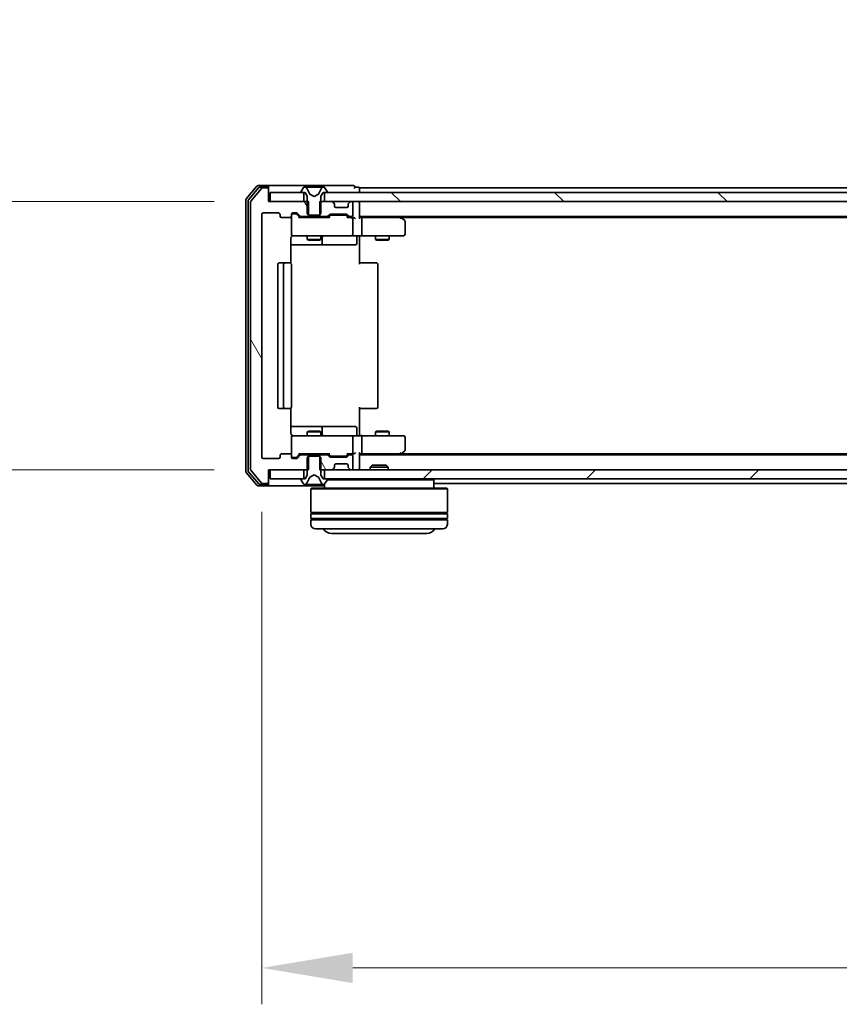
# Model space of a CAD drawing. Units: millimetres. Extents: x 10 to 9704, y 5 to 2253.
# Drawn here: x 1323 to 1503, y 139 to 356 of the extents above; entities that cross this region are included whole.
import ezdxf

# ---------------------------------------------------------------- set-up
doc = ezdxf.new("R2010")
doc.units = ezdxf.units.MM
doc.header["$LTSCALE"] = 0.666667
doc.layers.get('Defpoints').update_dxf_attribs({"lineweight": 25})
for name, color, linetype, lineweight in [('Dimension (ISO)', 7, 'Continuous', 18), ('Dimension (ISO) @ 1', 7, 'Continuous', 18), ('Hatch (ISO)', 1, 'Continuous', 18), ('Visible (ISO)', 7, 'Continuous', 35)]:
    doc.layers.add(name, color=color, linetype=linetype, lineweight=lineweight)
doc.styles.add('Note Text (TK)', font='MS PGothic.ttf')
doc.dimstyles.new('Default - Method 1b (TK)', dxfattribs={"dimscale": 0.666667, "dimtxt": 2.5, "dimasz": 2.5, "dimexe": 1, "dimexo": 1.5, "dimgap": 1, "dimtad": 1, "dimtoh": 1, "dimrnd": 1e-08, "dimdsep": 46, "dimtxsty": 'Note Text (TK)', "dimcen": 0.09, "dimdle": 5, "dimclrd": 100, "dimclre": 100, "dimclrt": 7, "dimadec": 1, "dimazin": 1, "dimtfac": 1, "dimtmove": 0, "dimatfit": 3, "dimfxl": 1, "dimtolj": 1, "dimlwd": -1, "dimlwe": -1, "dimarcsym": 0})
pattern_1 = [(120.0002, (164.333, -58.667), (-21.997, -12.70007), [])]

# ---------------------------------------------------------------- blocks, each defined once
blk = doc.blocks.new('*D82')
at = {"layer": 'Defpoints', "color": 0}
for p in [(1377.57, 315.6), (1283.85, 256.6), (1377.57, 256.6)]:
    blk.add_point(p, dxfattribs=at)
at = {"layer": 'Dimension (ISO) @ 1', "color": 100}
for p, q in [((1283.85, 335.6), (1283.85, 355.6)), ((1365.57, 315.6), (1275.85, 315.6)), ((1283.85, 315.6), (1283.85, 295.6)), ((1283.85, 295.6), (1283.85, 276.6)), ((1283.85, 256.6), (1283.85, 276.6)), ((1365.57, 256.6), (1275.85, 256.6)), ((1283.85, 236.6), (1283.85, 216.6))]:
    blk.add_line(p, q, dxfattribs=at)
for points in [[(1280.52, 335.6), (1287.19, 335.6), (1283.85, 315.6)], [(1280.52, 236.6), (1287.19, 236.6), (1283.85, 256.6)]]:
    blk.add_solid(points, dxfattribs=at)
at = {"layer": 'Dimension (ISO) @ 1', "color": 7, "insert": (1265.85, 273.09), "char_height": 20, "attachment_point": 4, "rotation": 90, "style": 'Note Text (TK)'}
blk.add_mtext('\\A1;59', dxfattribs=at)
blk = doc.blocks.new('*D56')
at = {"layer": 'Defpoints', "color": 0}
for p in [(1376.07, 259.4), (1869.07, 259.4), (1869.07, 147.06)]:
    blk.add_point(p, dxfattribs=at)
at = {"layer": 'Dimension (ISO)', "color": 100}
for p, q in [((1376.07, 247.4), (1376.07, 139.06)), ((1869.07, 247.4), (1869.07, 139.06)), ((1396.07, 147.06), (1849.07, 147.06))]:
    blk.add_line(p, q, dxfattribs=at)
for points in [[(1396.07, 150.4), (1396.07, 143.73), (1376.07, 147.06)], [(1849.07, 150.4), (1849.07, 143.73), (1869.07, 147.06)]]:
    blk.add_solid(points, dxfattribs=at)
at = {"layer": 'Dimension (ISO)', "color": 7, "insert": (1602.01, 165.06), "char_height": 20, "attachment_point": 4, "style": 'Note Text (TK)'}
blk.add_mtext('\\A1;493', dxfattribs=at)

msp = doc.modelspace()

# ---------------------------------------------------------------- hatches: boundary and pattern name
at = {"layer": 'Hatch (ISO)'}
h = msp.add_hatch(dxfattribs=at)
h.set_pattern_fill('ANSI31', color=256, scale=203.2, angle=75.0001754, style=0)
h.set_pattern_definition(pattern_1)
edge = h.paths.add_edge_path()
edge.add_line((1386.34384, 312.29746), (1386.34384, 315.59746))
edge.add_line((1386.34384, 315.59746), (1377.57334, 315.59746))
edge.add_line((1377.57334, 315.59746), (1377.57334, 318.29746))
edge.add_ellipse((1377.27334, 318.29746), major_axis=(0, 0.3), ratio=1, start_angle=270, end_angle=360)
edge.add_line((1377.27334, 318.59746), (1376.21386, 318.59746))
edge.add_ellipse((1376.21386, 318.29746), major_axis=(-0.3, 0), ratio=1, start_angle=270, end_angle=320.1944289)
edge.add_line((1375.98339, 318.48952), (1373.64288, 315.6809))
edge.add_ellipse((1373.87334, 315.48885), major_axis=(-0.19206, -0.23047), ratio=1, start_angle=270, end_angle=309.8055711)
edge.add_line((1373.57334, 315.48885), (1373.57334, 256.70608))
edge.add_ellipse((1373.87334, 256.70608), major_axis=(0, -0.3), ratio=1, start_angle=270, end_angle=309.8055711)
edge.add_line((1373.64288, 256.51402), (1375.98339, 253.70541))
edge.add_ellipse((1376.21386, 253.89746), major_axis=(0.19206, -0.23047), ratio=1, start_angle=270, end_angle=320.1944289)
edge.add_line((1376.21386, 253.59746), (1377.27334, 253.59746))
edge.add_ellipse((1377.27334, 253.89746), major_axis=(0.3, 0), ratio=1, start_angle=270, end_angle=360)
edge.add_line((1377.57334, 253.89746), (1377.57334, 256.59746))
edge.add_line((1377.57334, 256.59746), (1386.34384, 256.59746))
edge.add_line((1386.34384, 256.59746), (1386.34384, 259.89746))
edge.add_line((1386.34384, 259.89746), (1384.74761, 259.89746))
edge.add_ellipse((1384.74761, 259.59746), major_axis=(-0.3, 0), ratio=1, start_angle=270, end_angle=315)
edge.add_line((1384.53548, 259.8096), (1383.91121, 259.18533))
edge.add_ellipse((1383.69908, 259.39746), major_axis=(-0.21213, -0.21213), ratio=1, start_angle=45, end_angle=90, ccw=False)
edge.add_line((1383.69908, 259.09746), (1382.87334, 259.09746))
edge.add_ellipse((1382.87334, 259.39746), major_axis=(-0.3, 0), ratio=1, start_angle=0, end_angle=90, ccw=False)
edge.add_line((1382.57334, 259.39746), (1382.57334, 259.79746))
edge.add_ellipse((1382.27334, 259.79746), major_axis=(0, 0.3), ratio=1, start_angle=270, end_angle=360)
edge.add_line((1382.27334, 260.09746), (1380.37334, 260.09746))
edge.add_ellipse((1380.37334, 259.79746), major_axis=(-0.3, 0), ratio=1, start_angle=270, end_angle=360)
edge.add_line((1380.07334, 259.79746), (1380.07334, 259.39746))
edge.add_ellipse((1379.77334, 259.39746), major_axis=(0, -0.3), ratio=1, start_angle=0, end_angle=90, ccw=False)
edge.add_line((1379.77334, 259.09746), (1376.37334, 259.09746))
edge.add_ellipse((1376.37334, 259.39746), major_axis=(-0.3, 0), ratio=1, start_angle=0, end_angle=90, ccw=False)
edge.add_line((1376.07334, 259.39746), (1376.07334, 312.79746))
edge.add_ellipse((1376.37334, 312.79746), major_axis=(0, 0.3), ratio=1, start_angle=0, end_angle=90, ccw=False)
edge.add_line((1376.37334, 313.09746), (1379.77334, 313.09746))
edge.add_ellipse((1379.77334, 312.79746), major_axis=(0.3, 0), ratio=1, start_angle=0, end_angle=90, ccw=False)
edge.add_line((1380.07334, 312.79746), (1380.07334, 312.39746))
edge.add_ellipse((1380.37334, 312.39746), major_axis=(0, -0.3), ratio=1, start_angle=270, end_angle=360)
edge.add_line((1380.37334, 312.09746), (1382.27334, 312.09746))
edge.add_ellipse((1382.27334, 312.39746), major_axis=(0.3, 0), ratio=1, start_angle=270, end_angle=360)
edge.add_line((1382.57334, 312.39746), (1382.57334, 312.79746))
edge.add_ellipse((1382.87334, 312.79746), major_axis=(0, 0.3), ratio=1, start_angle=0, end_angle=90, ccw=False)
edge.add_line((1382.87334, 313.09746), (1383.69908, 313.09746))
edge.add_ellipse((1383.69908, 312.79746), major_axis=(0.3, 0), ratio=1, start_angle=45, end_angle=90, ccw=False)
edge.add_line((1383.91121, 313.0096), (1384.53548, 312.38533))
edge.add_ellipse((1384.74761, 312.59746), major_axis=(0.21213, -0.21213), ratio=1, start_angle=270, end_angle=315)
edge.add_line((1384.74761, 312.29746), (1386.34384, 312.29746))
h = msp.add_hatch(dxfattribs=at)
h.set_pattern_fill('ANSI31', color=256, scale=203.2, angle=90.0002105, style=0)
h.set_pattern_definition([(135.0002, (164.333, -58.667), (-17.96045, -17.96058), [])])
h.paths.add_polyline_path([(1855.32334, 315.59746), (1855.32334, 317.59746), (1389.82334, 317.59746), (1389.82334, 315.59746)])
h = msp.add_hatch(dxfattribs=at)
h.set_pattern_fill('ANSI31', color=256, scale=203.2, angle=75.0001754, style=0)
h.set_pattern_definition(pattern_1)
edge = h.paths.add_edge_path()
edge.add_line((1388.80284, 259.89746), (1388.80284, 256.59746))
edge.add_line((1388.80284, 256.59746), (1391.44908, 256.59746))
edge.add_ellipse((1391.44908, 256.89746), major_axis=(0.3, 0), ratio=1, start_angle=270, end_angle=315)
edge.add_line((1391.66121, 256.68533), (1391.98548, 257.0096))
edge.add_ellipse((1391.77334, 257.22173), major_axis=(0.21213, 0.21213), ratio=1, start_angle=270, end_angle=315)
edge.add_line((1392.07334, 257.22173), (1392.07334, 257.59746))
edge.add_ellipse((1392.37334, 257.59746), major_axis=(0, 0.3), ratio=1, start_angle=0, end_angle=90, ccw=False)
edge.add_line((1392.37334, 257.89746), (1394.77334, 257.89746))
edge.add_ellipse((1394.77334, 257.59746), major_axis=(0.3, 0), ratio=1, start_angle=0, end_angle=90, ccw=False)
edge.add_line((1395.07334, 257.59746), (1395.07334, 257.22173))
edge.add_ellipse((1395.37334, 257.22173), major_axis=(0, -0.3), ratio=1, start_angle=270, end_angle=315)
edge.add_line((1395.16121, 257.0096), (1395.48548, 256.68533))
edge.add_ellipse((1395.69761, 256.89746), major_axis=(0.21213, -0.21213), ratio=1, start_angle=270, end_angle=315)
edge.add_line((1395.69761, 256.59746), (1395.77334, 256.59746))
edge.add_ellipse((1395.77334, 256.89746), major_axis=(0.3, 0), ratio=1, start_angle=270, end_angle=360)
edge.add_line((1396.07334, 256.89746), (1396.07334, 259.59746))
edge.add_ellipse((1395.77334, 259.59746), major_axis=(0, 0.3), ratio=1, start_angle=270, end_angle=360)
edge.add_line((1395.77334, 259.89746), (1395.39761, 259.89746))
edge.add_ellipse((1395.39761, 259.59746), major_axis=(-0.3, 0), ratio=1, start_angle=270, end_angle=315)
edge.add_line((1395.18548, 259.8096), (1394.86121, 259.48533))
edge.add_ellipse((1394.64908, 259.69746), major_axis=(-0.21213, -0.21213), ratio=1, start_angle=45, end_angle=90, ccw=False)
edge.add_line((1394.64908, 259.39746), (1391.14761, 259.39746))
edge.add_ellipse((1391.14761, 259.69746), major_axis=(-0.3, 0), ratio=1, start_angle=45, end_angle=90, ccw=False)
edge.add_line((1390.93548, 259.48533), (1390.61121, 259.8096))
edge.add_ellipse((1390.39908, 259.59746), major_axis=(-0.21213, 0.21213), ratio=1, start_angle=270, end_angle=315)
edge.add_line((1390.39908, 259.89746), (1388.80284, 259.89746))
h = msp.add_hatch(dxfattribs=at)
h.set_pattern_fill('ANSI31', color=256, scale=203.2, style=0)
h.set_pattern_definition([(45, (164.333, -58.667), (-17.9605, 17.9605), [])])
h.paths.add_polyline_path([(1855.32334, 254.59746), (1855.32334, 256.59746), (1389.82334, 256.59746), (1389.82334, 254.59746)])

# ---------------------------------------------------------------- linework, layer by layer
at = {"layer": 'Visible (ISO)'}
for p, q in [((1374.98339, 318.98952), (1372.64288, 316.1809)), ((1375.38424, 318.68952), (1373.14288, 315.99988)), ((1375.98339, 318.48952), (1373.64288, 315.6809)), ((1377.27334, 319.09746), (1375.21386, 319.09746)), ((1377.27334, 318.79746), (1375.61471, 318.79746)), ((1377.27334, 318.59746), (1376.21386, 318.59746)), ((1392.57334, 319.09746), (1377.27334, 319.09746)), ((1377.57334, 318.79746), (1377.57334, 318.49746)), ((1377.57334, 318.29746), (1377.57334, 318.49746)), ((1385.26419, 318.70646), (1384.70565, 317.84717)), ((1385.51328, 318.79746), (1385.43188, 318.79746)), ((1385.55062, 318.79746), (1385.51328, 318.79746)), ((1386.33014, 318.79746), (1385.55062, 318.79746)), ((1386.60454, 317.22317), (1385.96117, 318.51972)), ((1386.33014, 318.79746), (1387.16929, 318.79746)), ((1387.1829, 318.79746), (1387.16929, 318.79746)), ((1387.96379, 318.79746), (1387.1829, 318.79746)), ((1387.9774, 318.79746), (1387.96379, 318.79746)), ((1387.9774, 318.79746), (1388.81654, 318.79746)), ((1389.18552, 318.51972), (1388.54214, 317.22317)), ((1389.59607, 318.79746), (1388.81654, 318.79746)), ((1389.63341, 318.79746), (1389.59607, 318.79746)), ((1389.71481, 318.79746), (1389.63341, 318.79746)), ((1390.44103, 317.84717), (1389.88249, 318.70646)), ((1396.27334, 319.09746), (1392.57334, 319.09746)), ((1397.27334, 318.79746), (1396.57334, 318.79746)), ((1620.19334, 318.59746), (1397.57334, 318.59746)), ((1397.57334, 318.59746), (1397.57334, 318.29746)), ((1377.57334, 315.59746), (1377.57334, 318.29746)), ((1377.87334, 317.59746), (1377.87334, 315.59746)), ((1385.32334, 317.59746), (1377.87334, 317.59746)), ((1384.67334, 317.73818), (1384.67334, 317.69746)), ((1384.77334, 317.59746), (1385.57334, 317.59746)), ((1385.32334, 315.59746), (1385.32334, 317.59746)), ((1385.57334, 317.59746), (1386.07334, 316.79746)), ((1386.07334, 316.79746), (1386.07334, 312.89746)), ((1387.57334, 316.69746), (1386.62586, 317.20125)), ((1388.52083, 317.20125), (1387.57334, 316.69746)), ((1389.07334, 316.79746), (1389.57334, 317.59746)), ((1389.07334, 312.89746), (1389.07334, 316.79746)), ((1389.57334, 317.59746), (1390.37334, 317.59746)), ((1855.32334, 317.59746), (1389.82334, 317.59746)), ((1389.82334, 317.59746), (1389.82334, 315.59746)), ((1390.47334, 317.69746), (1390.47334, 317.73818)), ((1397.57334, 317.59746), (1397.57334, 318.29746)), ((1372.57334, 315.98885), (1372.57334, 256.20608)), ((1373.07334, 315.80782), (1373.07334, 256.3871)), ((1373.57334, 315.48885), (1373.57334, 256.70608)), ((1386.34384, 315.59746), (1377.57334, 315.59746)), ((1377.87334, 315.59746), (1385.32334, 315.59746)), ((1386.34384, 312.29746), (1386.34384, 315.59746)), ((1388.80284, 315.59746), (1388.80284, 312.29746)), ((1391.44908, 315.59746), (1388.80284, 315.59746)), ((1389.82334, 315.59746), (1855.32334, 315.59746)), ((1391.98548, 315.18533), (1391.66121, 315.5096)), ((1392.00592, 315.16489), (1391.98548, 315.18533)), ((1392.07334, 314.59746), (1392.07334, 314.9732)), ((1394.77334, 314.29746), (1392.37334, 314.29746)), ((1395.07334, 314.9732), (1395.07334, 314.59746)), ((1395.16121, 315.18533), (1395.14077, 315.16489)), ((1395.48548, 315.5096), (1395.16121, 315.18533)), ((1395.77334, 315.59746), (1395.69761, 315.59746)), ((1396.07334, 312.59746), (1396.07334, 315.29746)), ((1397.57334, 315.59746), (1397.57334, 315.29746)), ((1397.57334, 312.0096), (1397.57334, 315.29746)), ((1376.07334, 259.39746), (1376.07334, 312.79746)), ((1376.37334, 313.09746), (1379.77334, 313.09746)), ((1380.07334, 312.79746), (1380.07334, 312.39746)), ((1380.37334, 312.09746), (1382.27334, 312.09746)), ((1382.57334, 312.39746), (1382.57334, 312.79746)), ((1382.57334, 312.39746), (1382.57334, 308.39746)), ((1382.87334, 313.09746), (1383.69908, 313.09746)), ((1383.36255, 312.89746), (1382.87334, 312.89746)), ((1383.49905, 312.89746), (1383.36255, 312.89746)), ((1383.71123, 312.80958), (1384.42334, 312.09746)), ((1383.91121, 313.0096), (1384.53548, 312.38533)), ((1390.89944, 312.09746), (1384.24725, 312.09746)), ((1384.74761, 312.29746), (1386.34384, 312.29746)), ((1386.07334, 312.89746), (1386.37334, 312.59746)), ((1386.07334, 312.29746), (1386.07334, 312.09746)), ((1388.80284, 312.29746), (1386.34384, 312.29746)), ((1386.37334, 312.59746), (1388.77334, 312.59746)), ((1388.77334, 312.59746), (1389.07334, 312.89746)), ((1388.80284, 312.29746), (1390.39908, 312.29746)), ((1389.07334, 312.29746), (1389.07334, 312.09746)), ((1390.61121, 312.38533), (1390.93548, 312.7096)), ((1390.72334, 312.09746), (1391.13546, 312.50958)), ((1391.14761, 312.79746), (1394.64908, 312.79746)), ((1391.49105, 312.59746), (1391.34764, 312.59746)), ((1394.30563, 312.59746), (1391.49105, 312.59746)), ((1394.44905, 312.59746), (1394.30563, 312.59746)), ((1394.66123, 312.50958), (1395.07334, 312.09746)), ((1394.86121, 312.7096), (1395.18548, 312.38533)), ((1395.77334, 312.09746), (1394.89725, 312.09746)), ((1395.39761, 312.29746), (1395.77334, 312.29746)), ((1396.14908, 312.09746), (1395.77334, 312.09746)), ((1847.57334, 312.29746), (1397.57334, 312.29746)), ((1397.94908, 312.09746), (1397.57334, 312.09746)), ((1406.54001, 312.09746), (1397.94908, 312.09746)), ((1406.72001, 312.03746), (1406.37334, 312.29746)), ((1406.50995, 311.79746), (1406.66555, 311.95307)), ((1838.50668, 312.09746), (1406.64001, 312.09746)), ((1407.45334, 311.48746), (1406.72001, 312.03746)), ((1396.07334, 308.39746), (1396.07334, 311.79746)), ((1398.07334, 311.79746), (1398.07334, 308.39746)), ((1407.57334, 308.39746), (1407.57334, 311.24746)), ((1382.48352, 302.01153), (1382.48352, 307.59746)), ((1382.87334, 308.09746), (1383.75875, 308.09746)), ((1383.75875, 308.09746), (1394.95513, 308.09746)), ((1386.07334, 308.09746), (1386.07334, 307.25083)), ((1389.07334, 308.09746), (1389.07334, 307.25083)), ((1389.36787, 306.39746), (1389.36787, 307.79746)), ((1394.95513, 308.09746), (1395.77334, 308.09746)), ((1397.94908, 308.09746), (1395.77334, 308.09746)), ((1396.97203, 307.79746), (1396.97203, 306.39746)), ((1397.57334, 308.08973), (1397.57334, 307.59746)), ((1397.57334, 307.59746), (1397.57334, 301.79746)), ((1397.94908, 308.09746), (1406.50995, 308.09746)), ((1401.07334, 308.09746), (1401.07334, 307.25083)), ((1404.07334, 308.09746), (1404.07334, 307.25083)), ((1406.50995, 308.09746), (1407.27334, 308.09746)), ((1382.48352, 306.09746), (1388.8963, 306.09746)), ((1386.07334, 307.25083), (1389.07334, 307.25083)), ((1386.38007, 307.09746), (1386.07334, 307.25083)), ((1388.76662, 307.09746), (1386.38007, 307.09746)), ((1388.76662, 307.09746), (1389.07334, 307.25083)), ((1388.8963, 306.09746), (1389.06787, 306.09746)), ((1389.06787, 306.09746), (1392.74239, 306.09746)), ((1392.74239, 306.09746), (1396.67203, 306.09746)), ((1401.07334, 307.25083), (1404.07334, 307.25083)), ((1401.38007, 307.09746), (1401.07334, 307.25083)), ((1403.76662, 307.09746), (1401.38007, 307.09746)), ((1403.76662, 307.09746), (1404.07334, 307.25083)), ((1379.57334, 301.79746), (1379.57334, 270.39746)), ((1381.17334, 302.09746), (1379.87334, 302.09746)), ((1380.87334, 301.79746), (1380.87334, 270.39746)), ((1381.36624, 302.09746), (1381.17334, 302.09746)), ((1381.36624, 302.09746), (1381.50766, 302.09746)), ((1382.21476, 302.09746), (1381.50766, 302.09746)), ((1382.21476, 302.09746), (1382.27334, 302.09746)), ((1382.57334, 270.39746), (1382.57334, 301.79746)), ((1397.57334, 302.09746), (1397.98756, 302.09746)), ((1400.36624, 302.09746), (1397.98756, 302.09746)), ((1400.36624, 302.09746), (1400.50766, 302.09746)), ((1401.21476, 302.09746), (1400.50766, 302.09746)), ((1401.21476, 302.09746), (1401.27334, 302.09746)), ((1401.57334, 270.39746), (1401.57334, 301.79746)), ((1379.87334, 270.09746), (1381.17334, 270.09746)), ((1381.17334, 270.09746), (1381.36624, 270.09746)), ((1381.50766, 270.09746), (1381.36624, 270.09746)), ((1381.50766, 270.09746), (1382.21476, 270.09746)), ((1382.27334, 270.09746), (1382.21476, 270.09746)), ((1382.48352, 264.59746), (1382.48352, 270.1834)), ((1397.57334, 270.39746), (1397.57334, 264.59746)), ((1397.98756, 270.09746), (1397.57334, 270.09746)), ((1397.98756, 270.09746), (1400.36624, 270.09746)), ((1400.50766, 270.09746), (1400.36624, 270.09746)), ((1400.50766, 270.09746), (1401.21476, 270.09746)), ((1401.27334, 270.09746), (1401.21476, 270.09746)), ((1388.8963, 266.09746), (1382.48352, 266.09746)), ((1386.38007, 265.09746), (1386.07334, 264.9441)), ((1389.07334, 264.9441), (1386.07334, 264.9441)), ((1386.07334, 264.09746), (1386.07334, 264.9441)), ((1386.38007, 265.09746), (1388.76662, 265.09746)), ((1388.76662, 265.09746), (1389.07334, 264.9441)), ((1389.06787, 266.09746), (1388.8963, 266.09746)), ((1392.74239, 266.09746), (1389.06787, 266.09746)), ((1389.07334, 264.09746), (1389.07334, 264.9441)), ((1389.36787, 264.39746), (1389.36787, 265.79746)), ((1396.67203, 266.09746), (1392.74239, 266.09746)), ((1396.97203, 264.39746), (1396.97203, 265.79746)), ((1397.57334, 264.59746), (1397.57334, 264.1052)), ((1401.38007, 265.09746), (1401.07334, 264.9441)), ((1404.07334, 264.9441), (1401.07334, 264.9441)), ((1401.07334, 264.09746), (1401.07334, 264.9441)), ((1401.38007, 265.09746), (1403.76662, 265.09746)), ((1403.76662, 265.09746), (1404.07334, 264.9441)), ((1404.07334, 264.09746), (1404.07334, 264.9441)), ((1382.57334, 263.79746), (1382.57334, 259.79746)), ((1383.75875, 264.09746), (1382.87334, 264.09746)), ((1394.95513, 264.09746), (1383.75875, 264.09746)), ((1395.77334, 264.09746), (1394.95513, 264.09746)), ((1395.77334, 264.09746), (1397.94908, 264.09746)), ((1396.07334, 260.39746), (1396.07334, 263.79746)), ((1406.50995, 264.09746), (1397.94908, 264.09746)), ((1398.07334, 263.79746), (1398.07334, 260.39746)), ((1407.27334, 264.09746), (1406.50995, 264.09746)), ((1407.57334, 260.94746), (1407.57334, 263.79746)), ((1382.27334, 260.09746), (1380.37334, 260.09746)), ((1383.71123, 259.38535), (1384.42334, 260.09746)), ((1384.24725, 260.09746), (1390.89944, 260.09746)), ((1386.34384, 259.89746), (1384.74761, 259.89746)), ((1386.07334, 259.89746), (1386.07334, 260.09746)), ((1386.34384, 256.59746), (1386.34384, 259.89746)), ((1386.34384, 259.89746), (1388.80284, 259.89746)), ((1388.80284, 259.89746), (1388.80284, 256.59746)), ((1390.39908, 259.89746), (1388.80284, 259.89746)), ((1389.07334, 259.89746), (1389.07334, 260.09746)), ((1390.72334, 260.09746), (1391.13546, 259.68535)), ((1395.07334, 260.09746), (1394.66123, 259.68535)), ((1394.89725, 260.09746), (1395.77334, 260.09746)), ((1395.77334, 259.89746), (1395.39761, 259.89746)), ((1395.77334, 260.09746), (1396.14908, 260.09746)), ((1397.57334, 256.89746), (1397.57334, 260.18533)), ((1397.57334, 260.09746), (1397.94908, 260.09746)), ((1847.57334, 259.89746), (1397.57334, 259.89746)), ((1397.94908, 260.09746), (1406.54001, 260.09746)), ((1406.37334, 259.89746), (1406.72001, 260.15746)), ((1406.50995, 260.39746), (1406.66555, 260.24186)), ((1838.50668, 260.09746), (1406.64001, 260.09746)), ((1406.72001, 260.15746), (1407.45334, 260.70746)), ((1379.77334, 259.09746), (1376.37334, 259.09746)), ((1380.07334, 259.79746), (1380.07334, 259.39746)), ((1382.57334, 259.39746), (1382.57334, 259.79746)), ((1382.87334, 259.29746), (1383.36255, 259.29746)), ((1383.69908, 259.09746), (1382.87334, 259.09746)), ((1383.36255, 259.29746), (1383.49905, 259.29746)), ((1384.53548, 259.8096), (1383.91121, 259.18533)), ((1386.37334, 259.59746), (1386.07334, 259.29746)), ((1386.07334, 259.29746), (1386.07334, 255.39746)), ((1388.77334, 259.59746), (1386.37334, 259.59746)), ((1389.07334, 259.29746), (1388.77334, 259.59746)), ((1389.07334, 255.39746), (1389.07334, 259.29746)), ((1390.93548, 259.48533), (1390.61121, 259.8096)), ((1394.64908, 259.39746), (1391.14761, 259.39746)), ((1391.34764, 259.59746), (1391.49105, 259.59746)), ((1391.49105, 259.59746), (1394.30563, 259.59746)), ((1392.37334, 257.89746), (1394.77334, 257.89746)), ((1394.30563, 259.59746), (1394.44905, 259.59746)), ((1395.18548, 259.8096), (1394.86121, 259.48533)), ((1396.07334, 256.89746), (1396.07334, 259.59746)), ((1372.64288, 256.01402), (1374.98339, 253.20541)), ((1373.14288, 256.19505), (1375.38424, 253.50541)), ((1373.64288, 256.51402), (1375.98339, 253.70541)), ((1377.57334, 253.89746), (1377.57334, 256.59746)), ((1377.57334, 256.59746), (1386.34384, 256.59746)), ((1377.87334, 256.59746), (1377.87334, 254.59746)), ((1385.32334, 256.59746), (1377.87334, 256.59746)), ((1385.32334, 254.59746), (1385.32334, 256.59746)), ((1388.80284, 256.59746), (1391.44908, 256.59746)), ((1855.32334, 256.59746), (1389.82334, 256.59746)), ((1389.82334, 256.59746), (1389.82334, 254.59746)), ((1391.66121, 256.68533), (1391.98548, 257.0096)), ((1391.98548, 257.0096), (1392.00592, 257.03004)), ((1392.07334, 257.22173), (1392.07334, 257.59746)), ((1395.07334, 257.59746), (1395.07334, 257.22173)), ((1395.14077, 257.03004), (1395.16121, 257.0096)), ((1395.16121, 257.0096), (1395.48548, 256.68533)), ((1395.69761, 256.59746), (1395.77334, 256.59746)), ((1397.57334, 256.89746), (1397.57334, 256.59746)), ((1400.30276, 257.59746), (1399.87334, 257.16795)), ((1403.87334, 257.16795), (1399.87334, 257.16795)), ((1399.87334, 256.59746), (1399.87334, 257.16795)), ((1400.30276, 257.59746), (1403.44393, 257.59746)), ((1403.44393, 257.59746), (1403.87334, 257.16795)), ((1403.87334, 256.59746), (1403.87334, 257.16795)), ((1375.61471, 253.39746), (1377.27334, 253.39746)), ((1376.21386, 253.59746), (1377.27334, 253.59746)), ((1377.57334, 253.69746), (1377.57334, 253.89746)), ((1377.57334, 253.69746), (1377.57334, 253.39746)), ((1377.87334, 254.59746), (1385.32334, 254.59746)), ((1384.67334, 254.49746), (1384.67334, 254.45675)), ((1384.70565, 254.34775), (1385.26419, 253.48847)), ((1385.57334, 254.59746), (1384.77334, 254.59746)), ((1385.43188, 253.39746), (1385.51328, 253.39746)), ((1385.51328, 253.39746), (1385.55062, 253.39746)), ((1385.55062, 253.39746), (1386.33014, 253.39746)), ((1386.07334, 255.39746), (1385.57334, 254.59746)), ((1385.96117, 253.67521), (1386.60454, 254.97176)), ((1387.16929, 253.39746), (1386.33014, 253.39746)), ((1386.62586, 254.99368), (1387.57334, 255.49746)), ((1387.16929, 253.39746), (1387.1829, 253.39746)), ((1387.1829, 253.39746), (1387.96379, 253.39746)), ((1387.57334, 255.49746), (1388.52083, 254.99368)), ((1387.96379, 253.39746), (1387.9774, 253.39746)), ((1388.81654, 253.39746), (1387.9774, 253.39746)), ((1388.54214, 254.97176), (1389.18552, 253.67521)), ((1388.81654, 253.39746), (1389.59607, 253.39746)), ((1389.57334, 254.59746), (1389.07334, 255.39746)), ((1390.37334, 254.59746), (1389.57334, 254.59746)), ((1389.59607, 253.39746), (1389.63341, 253.39746)), ((1389.63341, 253.39746), (1389.71481, 253.39746)), ((1389.82334, 254.59746), (1855.32334, 254.59746)), ((1389.87334, 253.47554), (1389.87334, 252.59746)), ((1389.88249, 253.48847), (1390.44103, 254.34775)), ((1413.87334, 254.39746), (1390.46435, 254.39746)), ((1390.47334, 254.45675), (1390.47334, 254.49746)), ((1413.67334, 254.59746), (1413.87334, 254.39746)), ((1413.87334, 254.39746), (1413.87334, 252.59746)), ((1620.19334, 253.59746), (1413.87334, 253.59746)), ((1375.21386, 253.09746), (1377.27334, 253.09746)), ((1377.27334, 253.09746), (1389.87334, 253.09746)), ((1387.07334, 252.59746), (1386.87334, 252.39746)), ((1416.87334, 252.39746), (1386.87334, 252.39746)), ((1386.87334, 252.39746), (1386.87334, 247.19746)), ((1387.07334, 252.59746), (1416.67334, 252.59746)), ((1416.67334, 252.59746), (1416.87334, 252.39746)), ((1416.87334, 252.39746), (1416.87334, 247.19746)), ((1416.87334, 247.19746), (1386.87334, 247.19746)), ((1386.87334, 246.89746), (1416.87334, 246.89746)), ((1386.87334, 246.89746), (1386.87334, 245.89746)), ((1387.07334, 246.89746), (1387.07334, 247.19746)), ((1416.67334, 246.89746), (1416.67334, 247.19746)), ((1416.87334, 246.89746), (1416.87334, 245.89746)), ((1416.87334, 245.89746), (1386.87334, 245.89746)), ((1386.87334, 245.59746), (1416.87334, 245.59746)), ((1386.87334, 245.59746), (1386.87334, 244.59746)), ((1387.07334, 245.59746), (1387.07334, 245.89746)), ((1416.67334, 245.59746), (1416.67334, 245.89746)), ((1416.87334, 245.59746), (1416.87334, 244.59746)), ((1415.87334, 243.59746), (1387.87334, 243.59746)), ((1391.37334, 242.59746), (1412.37334, 242.59746))]:
    msp.add_line(p, q, dxfattribs=at)
for centre, radius, start, end in [((1375.21386, 318.79746), 0.3, 90, 140.1944289), ((1375.61471, 318.49746), 0.3, 90, 140.1944289), ((1376.21386, 318.29746), 0.3, 90, 140.1944289), ((1377.27334, 318.79746), 0.3, 0, 90), ((1377.27334, 318.49746), 0.3, 0, 90), ((1377.27334, 318.29746), 0.3, 0, 90), ((1385.43188, 318.59746), 0.2, 90, 146.9761324), ((1385.51328, 318.29746), 0.5, 26.3917032, 90), ((1389.63341, 318.29746), 0.5, 90, 153.6082968), ((1389.71481, 318.59746), 0.2, 33.0238676, 90), ((1396.27334, 318.79746), 0.3, 0, 90), ((1396.27334, 318.79746), 0.3, 270, 0), ((1397.27334, 318.49746), 0.3, 0, 90), ((1372.87334, 315.98885), 0.3, 140.1944289, 180), ((1384.87334, 317.73818), 0.2, 146.9761324, 180), ((1384.77334, 317.69746), 0.1, 180, 270), ((1386.64933, 317.2454), 0.05, 206.3917032, 242), ((1388.49735, 317.2454), 0.05, 298, 333.6082968), ((1390.37334, 317.69746), 0.1, 270, 0), ((1390.27334, 317.73818), 0.2, 0, 33.0238676), ((1373.37334, 315.80782), 0.3, 140.1944289, 180), ((1373.87334, 315.48885), 0.3, 140.1944289, 180), ((1391.44908, 315.29746), 0.3, 45, 90), ((1391.77334, 314.9732), 0.3, 0, 45), ((1392.37334, 314.59746), 0.3, 180, 270), ((1394.77334, 314.59746), 0.3, 270, 0), ((1395.37334, 314.9732), 0.3, 135, 180), ((1395.69761, 315.29746), 0.3, 90, 135), ((1395.77334, 315.29746), 0.3, 0, 90), ((1397.27334, 315.29746), 0.3, 0, 90), ((1376.37334, 312.79746), 0.3, 90, 180), ((1379.77334, 312.79746), 0.3, 0, 90), ((1380.37334, 312.39746), 0.3, 180, 270), ((1382.27334, 312.39746), 0.3, 270, 0), ((1382.87334, 312.79746), 0.3, 90, 180), ((1382.87334, 312.59746), 0.3, 90, 180), ((1383.69908, 312.79746), 0.3, 45, 90), ((1384.74761, 312.59746), 0.3, 225, 270), ((1390.39908, 312.59746), 0.3, 270, 315), ((1391.14761, 312.49746), 0.3, 90, 135), ((1394.64908, 312.49746), 0.3, 45, 90), ((1395.39761, 312.59746), 0.3, 225, 270), ((1395.77334, 312.59746), 0.3, 270, 0), ((1395.77334, 311.79746), 0.3, 66.5620158, 90), ((1395.77334, 311.79746), 0.3, 0, 31.2444547), ((1406.54001, 311.79746), 0.3, 66.5620153, 90), ((1406.54001, 311.79746), 0.3, 53.1301024, 66.562016), ((1407.27334, 311.24746), 0.3, 0, 53.1301024), ((1382.87334, 308.39746), 0.3, 180, 270), ((1383.07334, 307.59746), 0.5, 90, 104.4958485), ((1389.66787, 307.79746), 0.3, 90, 180), ((1395.77334, 308.39746), 0.3, 270, 0), ((1397.27203, 307.79746), 0.3, 90, 180), ((1407.27334, 308.39746), 0.3, 270, 0), ((1389.06787, 306.39746), 0.3, 270, 0), ((1396.67203, 306.39746), 0.3, 270, 0), ((1379.87334, 301.79746), 0.3, 90, 180), ((1381.17334, 301.79746), 0.3, 90, 180), ((1382.27334, 301.79746), 0.3, 0, 90), ((1401.27334, 301.79746), 0.3, 0, 90), ((1379.87334, 270.39746), 0.3, 180, 270), ((1381.17334, 270.39746), 0.3, 180, 270), ((1382.27334, 270.39746), 0.3, 270, 0), ((1401.27334, 270.39746), 0.3, 270, 0), ((1389.06787, 265.79746), 0.3, 0, 90), ((1389.66787, 264.39746), 0.3, 180, 270), ((1396.67203, 265.79746), 0.3, 0, 90), ((1397.27203, 264.39746), 0.3, 180, 270), ((1382.87334, 263.79746), 0.3, 90, 180), ((1383.07334, 264.59746), 0.5, 255.5244751, 270), ((1395.77334, 263.79746), 0.3, 0, 90), ((1407.27334, 263.79746), 0.3, 0, 90), ((1380.37334, 259.79746), 0.3, 90, 180), ((1382.27334, 259.79746), 0.3, 0, 90), ((1384.74761, 259.59746), 0.3, 90, 135), ((1390.39908, 259.59746), 0.3, 45, 90), ((1395.39761, 259.59746), 0.3, 90, 135), ((1395.77334, 260.39746), 0.3, 270, 293.4379847), ((1395.77334, 259.59746), 0.3, 0, 90), ((1395.77334, 260.39746), 0.3, 328.7555453, 0), ((1406.54001, 260.39746), 0.3, 270, 293.4379842), ((1406.54001, 260.39746), 0.3, 293.4379842, 306.8698976), ((1407.27334, 260.94746), 0.3, 306.8698976, 0), ((1376.37334, 259.39746), 0.3, 180, 270), ((1379.77334, 259.39746), 0.3, 270, 0), ((1382.87334, 259.59746), 0.3, 180, 270), ((1382.87334, 259.39746), 0.3, 180, 270), ((1383.69908, 259.39746), 0.3, 270, 315), ((1391.14761, 259.69746), 0.3, 225, 270), ((1392.37334, 257.59746), 0.3, 90, 180), ((1394.64908, 259.69746), 0.3, 270, 315), ((1394.77334, 257.59746), 0.3, 0, 90), ((1372.87334, 256.20608), 0.3, 180, 219.8055711), ((1373.37334, 256.3871), 0.3, 180, 219.8055711), ((1373.87334, 256.70608), 0.3, 180, 219.8055711), ((1391.44908, 256.89746), 0.3, 270, 315), ((1391.77334, 257.22173), 0.3, 315, 0), ((1395.37334, 257.22173), 0.3, 180, 225), ((1395.69761, 256.89746), 0.3, 225, 270), ((1395.77334, 256.89746), 0.3, 270, 0), ((1397.27334, 256.89746), 0.3, 270, 0), ((1375.61471, 253.69746), 0.3, 219.8055711, 270), ((1376.21386, 253.89746), 0.3, 219.8055711, 270), ((1377.27334, 253.89746), 0.3, 270, 0), ((1377.27334, 253.69746), 0.3, 270, 0), ((1377.27334, 253.39746), 0.3, 270, 0), ((1384.77334, 254.49746), 0.1, 90, 180), ((1384.87334, 254.45675), 0.2, 180, 213.0238676), ((1385.43188, 253.59746), 0.2, 213.0238676, 270), ((1385.51328, 253.89746), 0.5, 270, 333.6082968), ((1386.64933, 254.94953), 0.05, 118, 153.6082968), ((1388.49735, 254.94953), 0.05, 26.3917032, 62), ((1389.63341, 253.89746), 0.5, 206.3917032, 270), ((1389.71481, 253.59746), 0.2, 270, 326.9761324), ((1390.37334, 254.49746), 0.1, 0, 90), ((1390.27334, 254.45675), 0.2, 326.9761324, 0), ((1375.21386, 253.39746), 0.3, 219.8055711, 270), ((1387.87334, 244.59746), 1, 180, 270), ((1391.37334, 244.59746), 2, 210, 270), ((1412.37334, 244.59746), 2, 270, 330), ((1415.87334, 244.59746), 1, 270, 0)]:
    msp.add_arc(centre, radius, start, end, dxfattribs=at)
for centre, major_axis, ratio, start_param, end_param in [((1383.49905, 312.59746), (0.30004, 0), 0.999850756, 0.785323536, 1.570796327), ((1384.14411, 311.79746), (-0.12456, -0.29583), 0.400410446, 3.308617269, 3.952118378), ((1391.00257, 311.79746), (0.12456, -0.29583), 0.400410446, 2.331066929, 2.974568038), ((1391.34764, 312.29746), (-0.30004, 0), 0.999850756, 4.71238898, 5.497861771), ((1394.44905, 312.29746), (0.30004, 0), 0.999850756, 0.785323536, 1.570796327), ((1394.79411, 311.79746), (-0.12456, -0.29583), 0.400410446, 3.308617269, 3.952118378), ((1395.74112, 311.79746), (0.64874, 0.20444), 0.33843751, 1.230115039, 1.464546153), ((1395.77334, 311.82001), (0.25155, 0.48303), 0.33843751, 4.886842848, 5.161569682), ((1396.14908, 311.79746), (0.42426, 0), 0.707106781, 0.785398163, 1.570796327), ((1396.44908, 311.79746), (0.27716, -0.27716), 0.414213562, 1.178097245, 1.963495408), ((1397.27334, 311.79746), (0.27716, 0.27716), 0.414213562, 5.105088062, 5.890486225), ((1397.94908, 311.79746), (0, 0.3), 0.414213562, 4.71238898, 6.283185307), ((1406.50995, 311.82001), (-0.24115, 0.48229), 0.37002441, 4.529445413, 4.804172247), ((1397.94908, 308.39746), (0, 0.3), 0.414213562, 3.141592654, 4.71238898), ((1397.94908, 263.79746), (0, 0.3), 0.414213562, 4.71238898, 6.283185307), ((1384.14411, 260.39746), (-0.12456, 0.29583), 0.400410446, 2.331066929, 2.974568038), ((1391.00257, 260.39746), (0.12456, 0.29583), 0.400410446, 3.308617269, 3.952118378), ((1394.79411, 260.39746), (-0.12456, 0.29583), 0.400410446, 2.331066929, 2.974568038), ((1395.74112, 260.39746), (0.64874, -0.20444), 0.33843751, 4.818639154, 5.053070272), ((1395.77334, 260.37492), (0.25155, -0.48303), 0.33843751, 1.121615625, 1.396342459), ((1396.14908, 260.39746), (0.42426, 0), 0.707106781, 4.71238898, 5.497787144), ((1396.44908, 260.39746), (-0.27716, -0.27716), 0.414213562, 1.178097245, 1.963495408), ((1397.27334, 260.39746), (-0.27716, 0.27716), 0.414213562, 3.534291735, 4.319689899), ((1397.94908, 260.39746), (0, 0.3), 0.414213562, 3.141592654, 4.71238898), ((1406.50995, 260.37492), (-0.24115, -0.48229), 0.37002441, 1.47901306, 1.753739894), ((1383.49905, 259.59746), (0.30004, 0), 0.999850756, 4.71238898, 5.497861771), ((1391.34764, 259.89746), (-0.30004, 0), 0.999850756, 0.785323536, 1.570796327), ((1394.44905, 259.89746), (0.30004, 0), 0.999850756, 4.71238898, 5.497861771)]:
    msp.add_ellipse(centre, major_axis=major_axis, ratio=ratio, start_param=start_param, end_param=end_param, dxfattribs=at)
for points, knots in [([(1385.55581, 318.79745), (1385.55511, 318.79745), (1385.55441, 318.79746), (1385.55268, 318.79746), (1385.55165, 318.79746), (1385.55062, 318.79746)], [-0.0002305990761, -0.0002305990761, -0.0002305990761, -0.0002305990761, 0, 0, 0.0003383294466, 0.0003383294466, 0.0003383294466, 0.0003383294466]), ([(1385.55062, 318.79746), (1385.55155, 318.79746), (1385.55249, 318.79746), (1385.55409, 318.79745), (1385.55476, 318.79745), (1385.55543, 318.79744)], [-0.0003383294466, -0.0003383294466, -0.0003383294466, -0.0003383294466, 0, 0, 0.000241517914, 0.000241517914, 0.000241517914, 0.000241517914]), ([(1387.2728, 318.71448), (1387.27077, 318.76776), (1387.22478, 318.79702), (1387.18376, 318.79746), (1387.18333, 318.79746), (1387.1829, 318.79746)], [0, 0, 0, 0, 0.03205597372, 0.03205597372, 0.03239430317, 0.03239430317, 0.03239430317, 0.03239430317]), ([(1387.1829, 318.79746), (1387.18311, 318.79746), (1387.18333, 318.79746), (1387.1855, 318.79744), (1387.18748, 318.79727), (1387.18946, 318.79695)], [-0.032394303167, -0.032394303167, -0.032394303167, -0.032394303167, -0.032055973721, -0.032055973721, -0.028972758337, -0.028972758337, -0.028972758337, -0.028972758337]), ([(1387.9627, 318.79746), (1387.96263, 318.79746), (1387.96256, 318.79746), (1387.96219, 318.79745), (1387.96188, 318.79745), (1387.96158, 318.79744)], [-0.0000542496569, -0.0000542496569, -0.0000542496569, -0.0000542496569, 0, 0, 0.0002415179139, 0.0002415179139, 0.0002415179139, 0.0002415179139]), ([(1387.9627, 318.79745), (1387.96285, 318.79745), (1387.96299, 318.79746), (1387.96335, 318.79746), (1387.96357, 318.79746), (1387.96379, 318.79746)], [-0.0002305990761, -0.0002305990761, -0.0002305990761, -0.0002305990761, 0, 0, 0.0003383294466, 0.0003383294466, 0.0003383294466, 0.0003383294466]), ([(1389.33205, 318.71448), (1389.41342, 318.76776), (1389.50461, 318.79702), (1389.5942, 318.79746), (1389.59513, 318.79746), (1389.59607, 318.79746)], [0, 0, 0, 0, 0.03205597372, 0.03205597372, 0.03239430317, 0.03239430317, 0.03239430317, 0.03239430317]), ([(1389.59607, 318.79746), (1389.59504, 318.79746), (1389.59401, 318.79746), (1389.58359, 318.79744), (1389.57418, 318.79727), (1389.56476, 318.79695)], [-0.032394303167, -0.032394303167, -0.032394303167, -0.032394303167, -0.032055973721, -0.032055973721, -0.028972758337, -0.028972758337, -0.028972758337, -0.028972758337]), ([(1395.89267, 312.07271), (1395.89821, 312.0703), (1395.90369, 312.06773), (1395.93761, 312.05052), (1395.96386, 312.03115), (1396.00118, 311.99394), (1396.01749, 311.97307), (1396.02983, 311.95307)], [0.38103121919, 0.38103121919, 0.38103121919, 0.38103121919, 0.38274190298, 0.38274190298, 0.39176165425, 0.39176165425, 0.39855363814, 0.39855363814, 0.39855363814, 0.39855363814]), ([(1406.65934, 312.07271), (1406.6604, 312.06995), (1406.66141, 312.06711), (1406.66638, 312.05034), (1406.66917, 312.02886), (1406.66927, 311.9919), (1406.66794, 311.9722), (1406.66555, 311.95307)], [0.25088675748, 0.25088675748, 0.25088675748, 0.25088675748, 0.25287796936, 0.25287796936, 0.26195841823, 0.26195841823, 0.26838803202, 0.26838803202, 0.26838803202, 0.26838803202]), ([(1382.85454, 308.07306), (1382.83961, 308.06858), (1382.82518, 308.0636), (1382.751, 308.03393), (1382.68502, 307.9918), (1382.59215, 307.90315), (1382.54818, 307.84144), (1382.49871, 307.7284), (1382.48352, 307.65771), (1382.48352, 307.59746)], [0.09045664748, 0.09045664748, 0.09045664748, 0.09045664748, 0.09485430726, 0.09485430726, 0.11442593183, 0.11442593183, 0.13336972638, 0.13336972638, 0.1514440253, 0.1514440253, 0.1514440253, 0.1514440253]), ([(1382.94789, 308.08169), (1382.91911, 308.07423), (1382.88877, 308.07141), (1382.82836, 308.07466), (1382.7976, 308.08103), (1382.73789, 308.10301), (1382.70841, 308.1196), (1382.65886, 308.16039), (1382.63779, 308.18454), (1382.60402, 308.23765), (1382.591, 308.26733), (1382.57884, 308.31364), (1382.57598, 308.32973), (1382.57416, 308.34976), (1382.57388, 308.35365), (1382.57354, 308.36046), (1382.57344, 308.3634), (1382.57337, 308.36756), (1382.57335, 308.36904), (1382.57334, 308.37018), (1382.57334, 308.37039), (1382.57334, 308.37083), (1382.57334, 308.37091), (1382.57334, 308.37117), (1382.57334, 308.37122), (1382.57334, 308.37143), (1382.57334, 308.37151), (1382.57334, 308.37202), (1382.57334, 308.37267), (1382.57334, 308.37638), (1382.57334, 308.38139), (1382.57334, 308.39185), (1382.57334, 308.39746), (1382.57334, 308.39746)], [0.0000243177, 0.0000243177, 0.0000243177, 0.0000243177, 0.0089569891, 0.0089569891, 0.0181754768, 0.0181754768, 0.0280457729, 0.0280457729, 0.0374282013, 0.0374282013, 0.046926623, 0.046926623, 0.0517937814, 0.0517937814, 0.0529627293, 0.0529627293, 0.0538399423, 0.0538399423, 0.0542271895, 0.0542271895, 0.0544549863, 0.0544549863, 0.0548992032, 0.0548992032, 0.0558964835, 0.0558964835, 0.0588873316, 0.0588873316, 0.0678601844, 0.0678601844, 0.0947808923, 0.0947808923, 0.127369276, 0.127369276, 0.127369276, 0.127369276]), ([(1398.73589, 308.09746), (1398.57552, 308.09746), (1398.41539, 308.0852), (1398.02808, 308.0688), (1397.80033, 308.07393), (1397.57334, 308.08566)], [0, 0, 0, 0, 0.0481104191, 0.0481104191, 0.1162963362, 0.1162963362, 0.1162963362, 0.1162963362]), ([(1382.48352, 264.59746), (1382.48352, 264.53722), (1382.49871, 264.46653), (1382.54818, 264.35349), (1382.59215, 264.29178), (1382.68502, 264.20313), (1382.751, 264.161), (1382.82495, 264.13142), (1382.83911, 264.12652), (1382.85377, 264.1221)], [0.1514440253, 0.1514440253, 0.1514440253, 0.1514440253, 0.16951832421, 0.16951832421, 0.18846211876, 0.18846211876, 0.20803374333, 0.20803374333, 0.2123553178, 0.2123553178, 0.2123553178, 0.2123553178]), ([(1382.57334, 263.79746), (1382.57334, 263.79746), (1382.57334, 263.81234), (1382.57334, 263.82129), (1382.57334, 263.82274), (1382.57334, 263.82355), (1382.57334, 263.82364), (1382.57334, 263.8238), (1382.57334, 263.82371), (1382.57334, 263.82415), (1382.57334, 263.82419), (1382.57334, 263.82466), (1382.57334, 263.82475), (1382.57334, 263.82501), (1382.57334, 263.82517), (1382.57335, 263.82558), (1382.57335, 263.82582), (1382.57336, 263.82709), (1382.57338, 263.82827), (1382.57358, 263.83818), (1382.57417, 263.84703), (1382.57688, 263.87075), (1382.57976, 263.88561), (1382.59209, 263.93077), (1382.60545, 263.96043), (1382.64066, 264.01455), (1382.66329, 264.03955), (1382.71405, 264.07902), (1382.7425, 264.09432), (1382.80178, 264.11534), (1382.83335, 264.12138), (1382.89274, 264.12342), (1382.9212, 264.12044), (1382.9483, 264.11332)], [0, 0, 0, 0, 0.0528169799, 0.0528169799, 0.0690584852, 0.0690584852, 0.0721035257, 0.0721035257, 0.0743873491, 0.0743873491, 0.0748165456, 0.0748165456, 0.0748993277, 0.0748993277, 0.0749828349, 0.0749828349, 0.0750664743, 0.0750664743, 0.075406247, 0.075406247, 0.0780530994, 0.0780530994, 0.0825690718, 0.0825690718, 0.0920994453, 0.0920994453, 0.101941643, 0.101941643, 0.1113902418, 0.1113902418, 0.1208119783, 0.1208119783, 0.1292187086, 0.1292187086, 0.1292187086, 0.1292187086]), ([(1397.57334, 264.10927), (1397.76659, 264.11926), (1397.96032, 264.12562), (1398.34786, 264.1146), (1398.5417, 264.09746), (1398.73589, 264.09746)], [0, 0, 0, 0, 0.0580507106, 0.0580507106, 0.1163089767, 0.1163089767, 0.1163089767, 0.1163089767]), ([(1395.89267, 260.12222), (1395.89892, 260.12498), (1395.90501, 260.12782), (1395.93751, 260.14458), (1395.96666, 260.16607), (1396.00281, 260.20303), (1396.01798, 260.22273), (1396.02983, 260.24186)], [0.25088675748, 0.25088675748, 0.25088675748, 0.25088675748, 0.25287796936, 0.25287796936, 0.26195841823, 0.26195841823, 0.26838803202, 0.26838803202, 0.26838803202, 0.26838803202]), ([(1406.65934, 260.12222), (1406.66029, 260.12462), (1406.6612, 260.12719), (1406.66645, 260.14441), (1406.66897, 260.16378), (1406.66939, 260.20099), (1406.66806, 260.22186), (1406.66555, 260.24186)], [0.38103121919, 0.38103121919, 0.38103121919, 0.38103121919, 0.38274190298, 0.38274190298, 0.39176165425, 0.39176165425, 0.39855363814, 0.39855363814, 0.39855363814, 0.39855363814]), ([(1385.81464, 253.48045), (1385.73327, 253.42717), (1385.64207, 253.39791), (1385.55249, 253.39747), (1385.55155, 253.39746), (1385.55062, 253.39746)], [0, 0, 0, 0, 0.03205597372, 0.03205597372, 0.03239430317, 0.03239430317, 0.03239430317, 0.03239430317]), ([(1385.55062, 253.39746), (1385.55165, 253.39746), (1385.55268, 253.39747), (1385.56309, 253.39749), (1385.5725, 253.39766), (1385.58193, 253.39798)], [-0.032394303167, -0.032394303167, -0.032394303167, -0.032394303167, -0.032055973721, -0.032055973721, -0.028972758337, -0.028972758337, -0.028972758337, -0.028972758337]), ([(1387.18399, 253.39748), (1387.18384, 253.39747), (1387.18369, 253.39747), (1387.18333, 253.39747), (1387.18311, 253.39746), (1387.1829, 253.39746)], [-0.0002305990761, -0.0002305990761, -0.0002305990761, -0.0002305990761, 0, 0, 0.0003383294466, 0.0003383294466, 0.0003383294466, 0.0003383294466]), ([(1387.18399, 253.39747), (1387.18406, 253.39747), (1387.18412, 253.39747), (1387.1845, 253.39748), (1387.1848, 253.39748), (1387.18511, 253.39749)], [-0.0000542496569, -0.0000542496569, -0.0000542496569, -0.0000542496569, 0, 0, 0.0002415179139, 0.0002415179139, 0.0002415179139, 0.0002415179139]), ([(1387.87388, 253.48045), (1387.87592, 253.42717), (1387.92191, 253.39791), (1387.96292, 253.39747), (1387.96336, 253.39746), (1387.96379, 253.39746)], [0, 0, 0, 0, 0.03205597372, 0.03205597372, 0.03239430317, 0.03239430317, 0.03239430317, 0.03239430317]), ([(1387.96379, 253.39746), (1387.96357, 253.39746), (1387.96335, 253.39747), (1387.96118, 253.39749), (1387.9592, 253.39766), (1387.95722, 253.39798)], [-0.032394303167, -0.032394303167, -0.032394303167, -0.032394303167, -0.032055973721, -0.032055973721, -0.028972758337, -0.028972758337, -0.028972758337, -0.028972758337]), ([(1389.59087, 253.39748), (1389.59157, 253.39747), (1389.59228, 253.39747), (1389.59401, 253.39747), (1389.59504, 253.39746), (1389.59607, 253.39746)], [-0.0002305990761, -0.0002305990761, -0.0002305990761, -0.0002305990761, 0, 0, 0.0003383294466, 0.0003383294466, 0.0003383294466, 0.0003383294466]), ([(1389.59607, 253.39746), (1389.59513, 253.39746), (1389.5942, 253.39747), (1389.59259, 253.39748), (1389.59193, 253.39748), (1389.59126, 253.39749)], [-0.0003383294466, -0.0003383294466, -0.0003383294466, -0.0003383294466, 0, 0, 0.000241517914, 0.000241517914, 0.000241517914, 0.000241517914])]:
    msp.add_open_spline(points, degree=3, knots=knots, dxfattribs=at)
for points in [[(1387.18946, 318.79695), (1387.20807, 318.794), (1387.22674, 318.77831), (1387.22765, 318.75182)], [(1389.56476, 318.79695), (1389.47619, 318.794), (1389.38637, 318.77831), (1389.30573, 318.75182)], [(1382.94812, 308.08175), (1382.94813, 308.08175), (1382.94813, 308.08175), (1382.94813, 308.08175)], [(1385.58193, 253.39798), (1385.67049, 253.40093), (1385.76031, 253.41662), (1385.84096, 253.44311)], [(1387.95722, 253.39798), (1387.93861, 253.40093), (1387.91995, 253.41662), (1387.91904, 253.44311)]]:
    msp.add_open_spline(points, degree=3, dxfattribs=at)

# ---------------------------------------------------------------- dimensions: what is measured, and where the dimension line sits
at = {"layer": 'Dimension (ISO) @ 1', "color": 100}
for base, p1, p2, angle, override, picture, middle, dimtype in [((1283.85482, 256.59746), (1377.57334, 315.59746), (1377.57334, 256.59746), 90, {"dimscale": 1, "dimtxt": 20, "dimasz": 20, "dimexe": 8, "dimexo": 12, "dimgap": 8, "dimdec": 2, "dimcen": 0.72, "dimtol": 0, "dimlim": 0, "dimtp": 0, "dimtm": 0, "dimtdec": 2, "dimtix": 0, "dimtofl": 0, "dimtmove": 0, "dimatfit": 3}, '*D82', (1283.85482, 286.09746), 160), ((1869.07334, 147.06175), (1376.07334, 259.39746), (1869.07334, 259.39746), 180, {"dimscale": 1, "dimtxt": 20, "dimasz": 20, "dimexe": 8, "dimexo": 12, "dimgap": 8, "dimdec": 2, "dimcen": 0.72, "dimtol": 0, "dimlim": 0, "dimtp": 0, "dimtm": 0, "dimtdec": 2, "dimtix": 0, "dimtofl": 0, "dimtmove": 0, "dimatfit": 1}, '*D56', (1622.57334, 147.06175), 128)]:
    dim = msp.add_linear_dim(base=base, p1=p1, p2=p2, angle=angle, dimstyle='Default - Method 1b (TK)', override=override, dxfattribs=at)
    dim.commit()
    dim.dimension.update_dxf_attribs({"geometry": picture, "text_midpoint": middle, "dimtype": dimtype})

doc.saveas('drawing.dxf')
